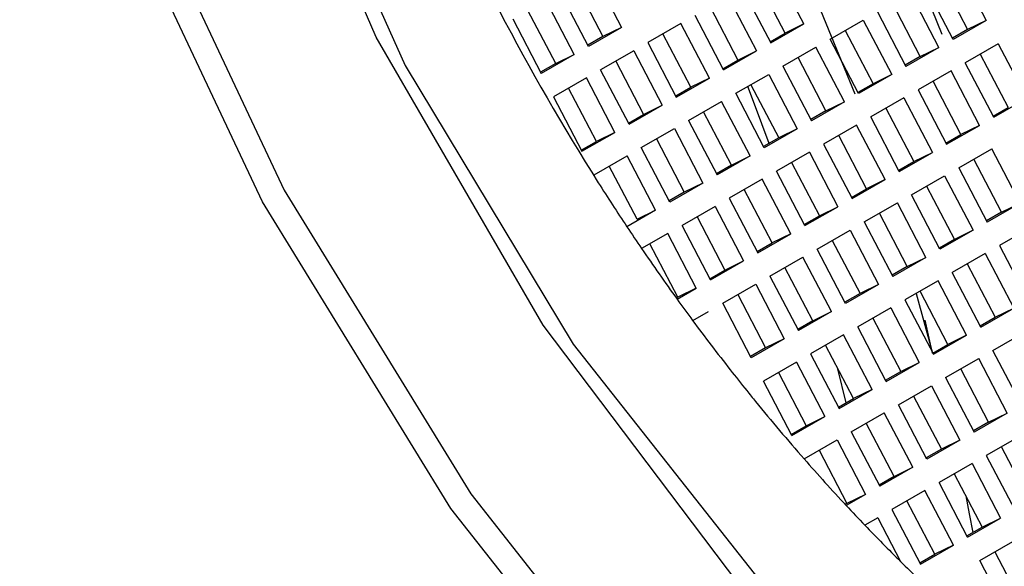
# Model space of a CAD drawing. Units: millimetres. Extents: x 3 to 2496, y 5 to 2495.
# Drawn here: x 540 to 545, y 788 to 791 of the extents above; entities that cross this region are included whole.
import ezdxf

# ---------------------------------------------------------------- set-up
doc = ezdxf.new("R2010")
doc.units = ezdxf.units.MM

msp = doc.modelspace()

# ---------------------------------------------------------------- linework, layer by layer
at = {"color": 7, "linetype": 'Continuous', "lineweight": 25}
for p, q in [((544.626, 790.2307), (544.2438, 791.163)), ((545.1221, 790.5705), (544.8796, 791.162)), ((543.1352, 790.9204), (543.2972, 790.6104)), ((544.3344, 790.6303), (544.1724, 790.9404)), ((545.2095, 790.9603), (545.3715, 790.6502)), ((543.033, 790.8617), (543.1915, 790.5584)), ((544.2286, 790.5783), (544.0702, 790.8816)), ((545.1073, 790.9016), (545.2658, 790.5983)), ((543.1092, 790.5023), (542.9472, 790.8124)), ((543.9844, 790.8323), (544.1464, 790.5223)), ((545.103, 790.4959), (544.941, 790.806)), ((545.1835, 790.5422), (545.0215, 790.8523)), ((543.0287, 790.4561), (542.8667, 790.7661)), ((543.9038, 790.7861), (544.0658, 790.476)), ((544.9972, 790.444), (544.8387, 790.7473)), ((542.9229, 790.4041), (542.7644, 790.7074)), ((543.8016, 790.7273), (543.96, 790.424)), ((544.753, 790.698), (544.915, 790.3879)), ((542.6787, 790.6581), (542.8407, 790.348)), ((543.6352, 790.6318), (543.4472, 790.5238)), ((543.7972, 790.3217), (543.6352, 790.6318)), ((543.8778, 790.368), (543.7158, 790.6781)), ((544.4844, 790.5437), (544.6724, 790.6517)), ((544.6724, 790.6517), (544.8344, 790.3417)), ((545.3715, 790.6502), (545.1835, 790.5422)), ((545.3715, 790.6502), (545.2658, 790.5983)), ((543.2972, 790.6104), (543.1092, 790.5023)), ((543.2972, 790.6104), (543.1915, 790.5584)), ((544.1428, 790.5291), (544.2286, 790.5783)), ((544.1464, 790.5223), (544.3344, 790.6303)), ((544.3344, 790.6303), (544.2286, 790.5783)), ((544.5702, 790.593), (544.7286, 790.2897)), ((545.2658, 790.5983), (545.18, 790.549)), ((543.1915, 790.5584), (543.1057, 790.5091)), ((543.4472, 790.5238), (543.6092, 790.2137)), ((543.6915, 790.2697), (543.533, 790.573)), ((544.6464, 790.2336), (544.4844, 790.5437)), ((543.3667, 790.4775), (543.1787, 790.3695)), ((543.3667, 790.4775), (543.5287, 790.1674)), ((543.8778, 790.368), (544.0658, 790.476)), ((543.96, 790.424), (544.0658, 790.476)), ((544.2158, 790.3894), (544.4038, 790.4974)), ((544.5658, 790.1874), (544.4038, 790.4974)), ((545.103, 790.4959), (544.915, 790.3879)), ((544.9972, 790.444), (545.103, 790.4959)), ((545.441, 790.5174), (545.253, 790.4094)), ((545.441, 790.5174), (545.603, 790.2073)), ((543.0287, 790.4561), (542.8407, 790.348)), ((542.9229, 790.4041), (543.0287, 790.4561)), ((543.2644, 790.4187), (543.4229, 790.1155)), ((543.8743, 790.3748), (543.96, 790.424)), ((544.46, 790.1354), (544.3016, 790.4387)), ((544.9972, 790.444), (544.9114, 790.3947)), ((545.415, 790.0993), (545.253, 790.4094)), ((545.3387, 790.4586), (545.4972, 790.1553)), ((542.9229, 790.4041), (542.8371, 790.3548)), ((543.3407, 790.0594), (543.1787, 790.3695)), ((544.2158, 790.3894), (544.3778, 790.0794)), ((545.1724, 790.3631), (544.9844, 790.2551)), ((545.3344, 790.053), (545.1724, 790.3631)), ((543.0981, 790.3232), (542.9101, 790.2152)), ((543.2601, 790.0131), (543.0981, 790.3232)), ((543.6092, 790.2137), (543.7972, 790.3217)), ((543.7972, 790.3217), (543.6915, 790.2697)), ((543.9472, 790.2351), (544.1352, 790.3431)), ((544.1352, 790.3431), (544.2972, 790.0331)), ((544.8344, 790.3417), (544.6464, 790.2336)), ((544.8344, 790.3417), (544.7286, 790.2897)), ((545.2286, 790.001), (545.0702, 790.3043)), ((543.1543, 789.9612), (542.9958, 790.2644)), ((543.6057, 790.2205), (543.6915, 790.2697)), ((544.033, 790.2844), (544.1915, 789.9811)), ((544.7286, 790.2897), (544.6428, 790.2404)), ((544.9844, 790.2551), (545.1464, 789.945)), ((542.9101, 790.2152), (543.0721, 789.9051)), ((543.6787, 790.0808), (543.8667, 790.1888)), ((544.0287, 789.8788), (543.8667, 790.1888)), ((544.1092, 789.9251), (543.9472, 790.2351)), ((544.5658, 790.1874), (544.3778, 790.0794)), ((544.46, 790.1354), (544.5658, 790.1874)), ((544.9038, 790.2088), (544.7158, 790.1008)), ((544.9038, 790.2088), (545.0658, 789.8987)), ((545.415, 790.0993), (545.603, 790.2073)), ((543.3407, 790.0594), (543.5287, 790.1674)), ((543.4229, 790.1155), (543.5287, 790.1674)), ((543.9229, 789.8268), (543.7644, 790.1301)), ((544.46, 790.1354), (544.3743, 790.0861)), ((544.8016, 790.15), (544.96, 789.8468)), ((545.4114, 790.1061), (545.4972, 790.1553)), ((543.3371, 790.0662), (543.4229, 790.1155)), ((543.6787, 790.0808), (543.8407, 789.7708)), ((544.8778, 789.7907), (544.7158, 790.1008)), ((543.4101, 789.9265), (543.5981, 790.0345)), ((543.5981, 790.0345), (543.7601, 789.7245)), ((544.2972, 790.0331), (544.1092, 789.9251)), ((544.2972, 790.0331), (544.1915, 789.9811)), ((544.6352, 790.0545), (544.4472, 789.9465)), ((544.7972, 789.7444), (544.6352, 790.0545)), ((545.1464, 789.945), (545.3344, 790.053)), ((545.3344, 790.053), (545.2286, 790.001)), ((543.0685, 789.9119), (543.1543, 789.9612)), ((543.0721, 789.9051), (543.2601, 790.0131)), ((543.2601, 790.0131), (543.1543, 789.9612)), ((543.4958, 789.9758), (543.6543, 789.6725)), ((544.1915, 789.9811), (544.1057, 789.9318)), ((544.6915, 789.6925), (544.533, 789.9957)), ((545.1428, 789.9518), (545.2286, 790.001)), ((543.5721, 789.6165), (543.4101, 789.9265)), ((544.4472, 789.9465), (544.6092, 789.6364)), ((545.2158, 789.8121), (545.4038, 789.9201)), ((545.5658, 789.6101), (545.4038, 789.9201)), ((543.1415, 789.7722), (543.3295, 789.8802)), ((543.4915, 789.5702), (543.3295, 789.8802)), ((544.0287, 789.8788), (543.8407, 789.7708)), ((543.9229, 789.8268), (544.0287, 789.8788)), ((544.3667, 789.9002), (544.1787, 789.7922)), ((544.3667, 789.9002), (544.5287, 789.5901)), ((544.8743, 789.7975), (544.96, 789.8468)), ((544.8778, 789.7907), (545.0658, 789.8987)), ((544.96, 789.8468), (545.0658, 789.8987)), ((545.46, 789.5581), (545.3016, 789.8614)), ((543.3857, 789.5182), (543.2273, 789.8215)), ((543.9229, 789.8268), (543.8371, 789.7775)), ((544.3407, 789.4821), (544.1787, 789.7922)), ((544.2644, 789.8414), (544.4229, 789.5382)), ((545.2158, 789.8121), (545.3778, 789.5021)), ((544.0981, 789.7459), (543.9101, 789.6379)), ((544.2601, 789.4358), (544.0981, 789.7459)), ((544.6092, 789.6364), (544.7972, 789.7444)), ((544.7972, 789.7444), (544.6915, 789.6925)), ((544.9472, 789.6578), (545.1352, 789.7658)), ((545.1352, 789.7658), (545.2972, 789.4558)), ((543.7601, 789.7245), (543.5721, 789.6165)), ((543.7601, 789.7245), (543.6543, 789.6725)), ((544.1543, 789.3839), (543.9958, 789.6872)), ((544.6057, 789.6432), (544.6915, 789.6925)), ((545.033, 789.7071), (545.1915, 789.4038)), ((543.6543, 789.6725), (543.5685, 789.6232)), ((543.9101, 789.6379), (544.0721, 789.3278)), ((545.1092, 789.3478), (544.9472, 789.6578)), ((543.4915, 789.5702), (543.3278, 789.4762)), ((543.3857, 789.5182), (543.4915, 789.5702)), ((543.8295, 789.5916), (543.6415, 789.4836)), ((543.8295, 789.5916), (543.9915, 789.2815)), ((544.3407, 789.4821), (544.5287, 789.5901)), ((544.4229, 789.5382), (544.5287, 789.5901)), ((544.6787, 789.5035), (544.8667, 789.6115)), ((545.0287, 789.3015), (544.8667, 789.6115)), ((545.5658, 789.6101), (545.3778, 789.5021)), ((545.46, 789.5581), (545.5658, 789.6101)), ((543.7273, 789.5329), (543.8857, 789.2296)), ((544.3371, 789.4889), (544.4229, 789.5382)), ((544.9229, 789.2495), (544.7644, 789.5528)), ((545.46, 789.5581), (545.3743, 789.5088)), ((543.8035, 789.1735), (543.6415, 789.4836)), ((544.4101, 789.3492), (544.5981, 789.4572)), ((544.5981, 789.4572), (544.7601, 789.1472)), ((544.6787, 789.5035), (544.8407, 789.1935)), ((545.2972, 789.4558), (545.1092, 789.3478)), ((545.2972, 789.4558), (545.1915, 789.4038)), ((545.6352, 789.4772), (545.4472, 789.3692)), ((543.5609, 789.4373), (543.4117, 789.3516)), ((543.7229, 789.1272), (543.5609, 789.4373)), ((544.0721, 789.3278), (544.2601, 789.4358)), ((544.2601, 789.4358), (544.1543, 789.3839)), ((544.4958, 789.3985), (544.6543, 789.0952)), ((545.1915, 789.4038), (545.1057, 789.3545)), ((543.6172, 789.0753), (543.4587, 789.3786)), ((544.0685, 789.3346), (544.1543, 789.3839)), ((544.5721, 789.0392), (544.4101, 789.3492)), ((545.4472, 789.3692), (545.6092, 789.0591)), ((544.1415, 789.1949), (544.3295, 789.3029)), ((544.4915, 788.9929), (544.3295, 789.3029)), ((545.0287, 789.3015), (544.8407, 789.1935)), ((544.9229, 789.2495), (545.0287, 789.3015)), ((545.3667, 789.3229), (545.1787, 789.2149)), ((545.3667, 789.3229), (545.5287, 789.0128)), ((543.8035, 789.1735), (543.9915, 789.2815)), ((543.8857, 789.2296), (543.9915, 789.2815)), ((544.3857, 788.9409), (544.2273, 789.2442)), ((544.9229, 789.2495), (544.8371, 789.2002)), ((545.2644, 789.2642), (545.4229, 788.9609)), ((543.8, 789.1803), (543.8857, 789.2296)), ((544.1415, 789.1949), (544.3035, 788.8849)), ((545.3407, 788.9048), (545.1787, 789.2149)), ((543.6133, 789.0642), (543.7229, 789.1272)), ((543.7229, 789.1272), (543.6172, 789.0753)), ((543.8729, 789.0406), (544.0609, 789.1487)), ((544.0609, 789.1487), (544.2229, 788.8386)), ((544.7601, 789.1472), (544.5721, 789.0392)), ((544.7601, 789.1472), (544.6543, 789.0952)), ((545.0981, 789.1686), (544.9101, 789.0606)), ((545.2601, 788.8585), (545.0981, 789.1686)), ((543.6088, 789.0705), (543.6172, 789.0753)), ((543.9587, 789.0899), (544.1172, 788.7866)), ((544.6543, 789.0952), (544.5685, 789.046)), ((544.9729, 789.0967), (545.0666, 788.7562)), ((545.1543, 788.8066), (544.9958, 789.1099)), ((544.0349, 788.7306), (543.8729, 789.0406)), ((544.8295, 789.0143), (544.6415, 788.9063)), ((544.8295, 789.0143), (544.9915, 788.7042)), ((544.9101, 789.0606), (545.0721, 788.7505)), ((545.3407, 788.9048), (545.5287, 789.0128)), ((545.4229, 788.9609), (545.5287, 789.0128)), ((543.7022, 788.9426), (543.7924, 788.9944)), ((544.4915, 788.9929), (544.3035, 788.8849)), ((544.3857, 788.9409), (544.4915, 788.9929)), ((544.7273, 788.9556), (544.8857, 788.6523)), ((545.3371, 788.9116), (545.4229, 788.9609)), ((544.3857, 788.9409), (544.3, 788.8917)), ((544.8035, 788.5962), (544.6415, 788.9063)), ((545.0664, 788.7561), (545.0243, 788.9437)), ((544.2229, 788.8386), (544.0349, 788.7306)), ((544.2229, 788.8386), (544.1172, 788.7866)), ((544.5609, 788.86), (544.3729, 788.752)), ((544.7229, 788.55), (544.5609, 788.86)), ((545.0721, 788.7505), (545.2601, 788.8585)), ((545.2601, 788.8585), (545.1543, 788.8066)), ((545.4101, 788.7719), (545.5981, 788.88)), ((544.1172, 788.7866), (544.0314, 788.7374)), ((544.6172, 788.498), (544.4587, 788.8013)), ((545.0685, 788.7573), (545.1543, 788.8066)), ((544.3729, 788.752), (544.5349, 788.4419)), ((545.5721, 788.4619), (545.4101, 788.7719)), ((544.2924, 788.7057), (544.1044, 788.5977)), ((544.2924, 788.7057), (544.4544, 788.3957)), ((544.8035, 788.5962), (544.9915, 788.7042)), ((544.8857, 788.6523), (544.9915, 788.7042)), ((545.1415, 788.6177), (545.3295, 788.7257)), ((545.4915, 788.4156), (545.3295, 788.7257)), ((544.1901, 788.647), (544.3486, 788.3437)), ((544.5763, 788.4745), (544.5288, 788.6671)), ((544.8, 788.603), (544.8857, 788.6523)), ((545.1415, 788.6177), (545.3035, 788.3076)), ((545.3857, 788.3636), (545.2273, 788.6669)), ((544.2663, 788.2877), (544.1044, 788.5977)), ((544.8729, 788.4634), (545.0609, 788.5714)), ((545.0609, 788.5714), (545.2229, 788.2613)), ((544.5349, 788.4419), (544.7229, 788.55)), ((544.7229, 788.55), (544.6172, 788.498)), ((544.9587, 788.5126), (545.1172, 788.2093)), ((544.5314, 788.4487), (544.6172, 788.498)), ((545.0349, 788.1533), (544.8729, 788.4634)), ((544.2663, 788.2877), (544.4544, 788.3957)), ((544.3486, 788.3437), (544.4544, 788.3957)), ((544.6044, 788.3091), (544.7924, 788.4171)), ((544.9544, 788.107), (544.7924, 788.4171)), ((545.4915, 788.4156), (545.3035, 788.3076)), ((545.3857, 788.3636), (545.4915, 788.4156)), ((544.2628, 788.2944), (544.3486, 788.3437)), ((544.8486, 788.0551), (544.6901, 788.3583)), ((545.3857, 788.3636), (545.3, 788.3144)), ((544.6044, 788.3091), (544.7663, 787.999)), ((545.5609, 788.2827), (545.3729, 788.1747)), ((544.3362, 788.155), (544.5238, 788.2628)), ((544.5238, 788.2628), (544.6858, 787.9527)), ((545.2229, 788.2613), (545.0349, 788.1533)), ((545.2229, 788.2613), (545.1172, 788.2093)), ((545.6172, 787.9207), (545.4587, 788.224)), ((544.4215, 788.204), (544.58, 787.9008)), ((545.1172, 788.2093), (545.0314, 788.1601)), ((545.3729, 788.1747), (545.5349, 787.8647)), ((545.2924, 788.1284), (545.1044, 788.0204)), ((545.2924, 788.1284), (545.4544, 787.8184)), ((544.8486, 788.0551), (544.7628, 788.0058)), ((544.9544, 788.107), (544.7663, 787.999)), ((544.8486, 788.0551), (544.9544, 788.107)), ((545.1901, 788.0697), (545.3486, 787.7664)), ((545.2663, 787.7104), (545.1044, 788.0204)), ((544.6858, 787.9527), (544.576, 787.8896)), ((544.6858, 787.9527), (544.58, 787.9008)), ((545.0238, 787.9741), (544.8358, 787.8661)), ((545.1858, 787.6641), (545.0238, 787.9741)), ((544.58, 787.9008), (544.5706, 787.8954)), ((545.08, 787.6121), (544.9215, 787.9154)), ((544.8358, 787.8661), (544.9978, 787.5561)), ((544.7552, 787.8198), (544.6818, 787.7777)), ((544.7552, 787.8198), (544.8853, 787.5708)), ((545.2663, 787.7104), (545.4544, 787.8184)), ((545.3486, 787.7664), (545.4544, 787.8184)), ((545.2628, 787.7171), (545.3486, 787.7664)), ((544.9978, 787.5561), (545.1858, 787.6641)), ((545.1858, 787.6641), (545.08, 787.6121)), ((545.3358, 787.5775), (545.5238, 787.6855)), ((544.9942, 787.5628), (545.08, 787.6121)), ((545.4215, 787.6268), (545.58, 787.3235)), ((545.4978, 787.2674), (545.3358, 787.5775))]:
    msp.add_line(p, q, dxfattribs=at)
at = {"color": 7, "linetype": 'Continuous', "lineweight": 25, "flags": 128}
for points in [[(552.4087, 797.1383), (553.264, 795.4407), (553.9068, 793.6703), (554.3137, 791.8912), (554.47, 790.1676), (554.3701, 788.5619), (554.0176, 787.1321), (553.4253, 785.9298), (552.6144, 784.9986), (551.6145, 784.372), (550.4615, 784.0727), (549.1972, 784.1116), (547.8672, 784.4872), (546.5197, 785.186), (545.2033, 786.1826), (543.9656, 787.4412), (542.8514, 788.9161), (541.9008, 790.5541), (541.1484, 792.296), (540.6212, 794.0789), (540.3383, 795.8382), (540.3099, 797.5104)], [(540.4519, 797.2024), (540.4836, 795.5625), (540.7723, 793.8366), (541.3067, 792.091), (542.0665, 790.3928), (543.0224, 788.8073), (544.1376, 787.3954), (545.3694, 786.2113), (546.6703, 785.3006), (547.9904, 784.6982), (549.279, 784.4273), (550.4865, 784.4984), (551.5665, 784.9086), (552.4776, 785.6422), (553.1846, 786.6711), (553.6605, 787.9556), (553.887, 789.4465)], [(539.8584, 793.4433), (540.5074, 791.5336), (541.3774, 789.6847), (542.4403, 787.9562), (543.662, 786.4035), (545.0033, 785.0766), (546.421, 784.0182), (547.8695, 783.2622), (549.3023, 782.833), (550.6734, 782.7443), (551.9387, 782.999), (553.0574, 783.5889), (553.9938, 784.495), (554.7175, 785.6883), (555.2055, 787.1303), (555.442, 788.7748)], [(555.4644, 789.5024), (555.4422, 788.6993), (555.2036, 787.0405), (554.7114, 785.5858), (553.9812, 784.382), (553.0367, 783.4679), (551.9081, 782.8728), (550.6318, 782.6159), (549.2487, 782.7054), (547.8033, 783.1384), (546.342, 783.901), (544.9119, 784.9687), (543.5589, 786.3072), (542.3265, 787.8735), (541.2542, 789.6172), (540.3766, 791.4823), (539.7219, 793.4088)], [(544.1368, 789.9497), (544.0547, 790.1737), (544.0163, 790.2748)], [(545.2554, 787.9448), (545.2756, 787.8428), (545.296, 787.7362)]]:
    msp.add_lwpolyline(points, dxfattribs=at)
at = {"color": 7, "linetype": 'Continuous', "lineweight": 25}
for centre, radius, start, end in [((554.7231, 797.0356), 13.6749, 202.86228, 212.30942), ((554.3888, 796.831), 13.283, 212.33451, 213.62161), ((554.2782, 796.7578), 13.1504, 213.62259, 214.27694), ((554.1387, 796.6621), 12.9812, 214.27491, 215.82407), ((553.9866, 796.5529), 12.7941, 215.82608, 216.50102), ((553.8188, 796.428), 12.5849, 216.49836, 218.10326), ((553.6405, 796.2889), 12.3587, 218.10589, 218.80826), ((553.5545, 796.2199), 12.2484, 218.80874, 219.18312), ((553.3561, 796.0565), 11.9914, 219.17713, 221.21863), ((553.0346, 795.7752), 11.5642, 221.21991, 222.99205), ((552.8161, 795.5727), 11.2662, 222.99627, 223.77981), ((552.6197, 795.3837), 10.9937, 223.77678, 225.28904), ((552.358, 795.1192), 10.6216, 225.28855, 226.86769)]:
    msp.add_arc(centre, radius, start, end, dxfattribs=at)

doc.saveas('drawing.dxf')
